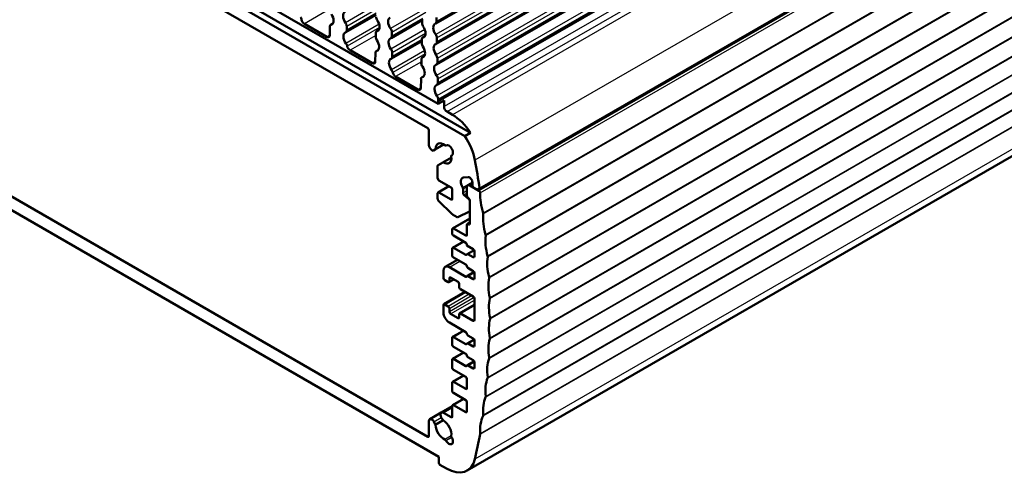
# Model space of a CAD drawing. Units: millimetres. Extents: x 1 to 840, y 1 to 593.
# Drawn here: x 734 to 793, y 469 to 497 of the extents above; entities that cross this region are included whole.
import ezdxf

# ---------------------------------------------------------------- set-up
doc = ezdxf.new("R2010")
doc.units = ezdxf.units.MM
doc.layers.add('Sichtbar (ISO)', color=7, linetype='Continuous', lineweight=50)
doc.layers.add('Sichtbar schmal (ISO)', color=1, linetype='Continuous', lineweight=25)

msp = doc.modelspace()

# ---------------------------------------------------------------- linework, layer by layer
at = {"layer": 'Sichtbar (ISO)'}
for p, q in [((758.84, 496.346), (811.873, 526.965)), ((758.867, 495.106), (811.9, 525.725)), ((758.893, 493.866), (811.926, 524.485)), ((758.92, 492.626), (811.953, 523.245)), ((760.956, 489.726), (704.285, 522.445)), ((705.538, 522.334), (758.995, 491.47)), ((758.995, 491.634), (812.028, 522.252)), ((760.602, 489.522), (703.931, 522.241)), ((706.174, 520.13), (758.359, 490.001)), ((761.484, 486.302), (814.517, 516.92)), ((758.359, 471.303), (706.174, 501.432)), ((705.503, 501.003), (759.031, 470.099)), ((760.746, 469.257), (813.779, 499.876)), ((753.404, 495.81), (755.243, 496.872)), ((758.892, 496.466), (758.887, 496.714)), ((752.247, 495.53), (750.888, 496.315)), ((752.435, 496.152), (752.424, 495.627)), ((752.487, 496.262), (752.6, 496.327)), ((753.456, 495.93), (753.451, 496.178)), ((756.136, 495.458), (758.029, 496.551)), ((758.03, 496.596), (758.025, 496.354)), ((755.219, 495.77), (755.214, 495.527)), ((755.271, 495.879), (755.384, 495.944)), ((756.187, 495.578), (756.182, 495.826)), ((758.055, 495.496), (758.168, 495.561)), ((758.919, 495.226), (758.913, 495.474)), ((756.162, 494.218), (758.001, 495.28)), ((758.004, 495.387), (757.998, 495.145)), ((755.005, 493.938), (753.652, 494.719)), ((755.193, 494.56), (755.181, 494.035)), ((755.245, 494.669), (755.358, 494.735)), ((756.214, 494.338), (756.209, 494.586)), ((758.029, 494.287), (758.142, 494.352)), ((758.945, 493.986), (758.94, 494.234)), ((757.977, 494.177), (757.972, 493.935)), ((757.762, 492.346), (756.41, 493.126)), ((758.002, 493.077), (758.115, 493.143)), ((757.951, 492.968), (757.939, 492.443)), ((758.972, 492.746), (758.966, 492.994)), ((758.995, 491.634), (758.993, 491.754)), ((758.995, 491.47), (759.349, 491.675)), ((758.995, 491.47), (758.995, 491.634)), ((759.349, 491.675), (759.349, 491.307)), ((759.526, 491.001), (759.849, 490.814)), ((758.43, 489.878), (758.43, 488.98)), ((760.956, 489.726), (760.602, 489.522)), ((758.816, 488.702), (759.34, 489.005)), ((759.454, 488.955), (759.464, 488.961)), ((758.606, 488.674), (758.657, 488.645)), ((758.707, 488.64), (758.816, 488.702)), ((759.814, 488.354), (759.804, 488.349)), ((758.96, 487.712), (758.96, 486.959)), ((759.266, 487.923), (758.981, 487.758)), ((759.79, 488.225), (759.266, 487.923)), ((759.638, 486.486), (758.981, 486.107)), ((759.031, 486.837), (759.773, 486.408)), ((760.533, 487.017), (760.798, 487.041)), ((760.78, 486.543), (761.064, 486.707)), ((761.458, 486.211), (760.905, 486.531)), ((761.064, 486.711), (761.064, 486.52)), ((758.96, 486.061), (758.96, 485.71)), ((759.773, 485.673), (759.031, 486.102)), ((759.844, 486.286), (759.844, 485.714)), ((760.498, 486.076), (760.498, 486.319)), ((760.852, 485.699), (760.55, 485.967)), ((760.728, 486.429), (760.728, 485.913)), ((761.134, 486.398), (761.305, 486.299)), ((761.399, 486.32), (761.355, 486.295)), ((761.428, 486.31), (761.434, 486.307)), ((759.007, 485.607), (759.832, 484.787)), ((760.78, 485.804), (760.852, 485.74)), ((760.905, 485.631), (760.905, 484.204)), ((760.905, 484.995), (760.905, 485.59)), ((759.856, 484.768), (760.134, 484.608)), ((760.182, 484.602), (760.882, 484.948)), ((760.884, 484.949), (760.905, 484.961)), ((759.865, 483.923), (760.905, 484.523)), ((760.728, 484.142), (760.728, 483.53)), ((760.748, 484.188), (760.905, 484.278)), ((760.834, 484.163), (760.798, 484.183)), ((759.844, 483.877), (759.844, 483.612)), ((760.657, 483.489), (759.915, 483.918)), ((759.865, 482.759), (760.522, 483.139)), ((759.915, 483.489), (760.657, 483.061)), ((760.728, 482.938), (760.728, 482.897)), ((759.844, 482.714), (759.844, 482.285)), ((760.657, 482.326), (759.915, 482.754)), ((760.728, 482.897), (761.117, 482.673)), ((761.167, 482.619), (760.744, 482.374)), ((761.117, 482.183), (760.794, 482.369)), ((761.187, 482.55), (761.187, 482.224)), ((759.417, 481.595), (760.157, 482.022)), ((759.915, 482.162), (760.657, 481.734)), ((759.314, 481.366), (759.314, 480.917)), ((760.662, 480.996), (759.667, 481.57)), ((760.748, 481.045), (761.17, 481.288)), ((760.794, 481.532), (761.117, 481.346)), ((761.187, 481.223), (761.187, 480.897)), ((759.384, 480.795), (759.596, 480.672)), ((759.646, 480.667), (759.944, 480.839)), ((759.667, 480.713), (759.667, 480.917)), ((759.738, 480.958), (760.197, 480.693)), ((760.268, 480.57), (760.268, 480.366)), ((761.117, 480.856), (760.798, 481.04)), ((759.334, 479.33), (760.628, 480.077)), ((760.339, 480.244), (761.117, 479.795)), ((759.596, 479.203), (759.384, 479.325)), ((761.187, 479.672), (761.187, 478.366)), ((759.314, 479.284), (759.314, 478.835)), ((759.667, 478.876), (759.667, 479.08)), ((760.197, 478.488), (759.738, 478.754)), ((760.268, 478.733), (760.268, 478.529)), ((760.289, 478.779), (761.187, 479.298)), ((761.117, 478.325), (760.339, 478.774)), ((759.667, 478.223), (760.657, 477.651)), ((759.865, 477.35), (760.522, 477.729)), ((759.844, 477.304), (759.844, 476.876)), ((760.662, 476.914), (759.915, 477.345)), ((760.748, 476.962), (761.17, 477.205)), ((760.794, 477.45), (761.117, 477.263)), ((761.117, 476.774), (760.798, 476.957)), ((761.187, 477.141), (761.187, 476.814)), ((759.865, 476.023), (760.522, 476.403)), ((759.915, 476.753), (760.657, 476.324)), ((759.844, 475.977), (759.844, 475.488)), ((760.662, 475.587), (759.915, 476.018)), ((760.748, 475.635), (761.17, 475.879)), ((760.794, 476.123), (761.117, 475.937)), ((761.187, 475.814), (761.187, 475.488)), ((759.915, 475.365), (760.657, 474.936)), ((761.117, 475.447), (760.798, 475.63)), ((759.844, 474.589), (759.844, 474.079)), ((759.865, 474.635), (760.522, 475.015)), ((760.657, 474.202), (759.915, 474.63)), ((760.728, 474.814), (760.728, 474.242)), ((759.865, 473.227), (760.522, 473.606)), ((759.915, 473.957), (760.657, 473.528)), ((760.728, 473.405), (760.728, 472.834)), ((758.481, 472.365), (759.181, 472.769)), ((759.844, 473.151), (759.181, 472.769)), ((759.844, 473.181), (759.844, 472.528)), ((760.657, 472.793), (759.915, 473.222)), ((758.43, 472.25), (758.43, 471.344)), ((758.816, 472.075), (758.731, 472.22)), ((759.181, 472.48), (759.266, 472.334)), ((759.773, 472.487), (759.306, 472.756)), ((759.464, 471.068), (759.454, 471.084)), ((759.804, 471.286), (759.814, 471.27)), ((759.031, 470.099), (759.031, 469.731)), ((759.101, 469.609), (759.496, 469.381))]:
    msp.add_line(p, q, dxfattribs=at)
for centre, major_axis, start_param, end_param in [((750.543, 496.627), (-0.125, 0.217), 4.150977, 4.879281), ((752.304, 496.722), (0.25, -0.433), 6.116293, 7.970884), ((753.582, 496.597), (-0.25, 0.433), 6.166283, 8.020873), ((755.417, 496.63), (0.125, -0.217), 3.901996, 4.829291), ((756.313, 496.244), (-0.25, 0.433), 6.166283, 8.020873), ((750.888, 496.519), (-0.125, 0.217), 1.009385, 2.356194), ((752.612, 496.045), (-0.125, 0.217), 6.116293, 7.043589), ((753.274, 496.275), (-0.125, 0.217), 3.951986, 4.879281), ((755.089, 496.339), (0.25, -0.433), 6.116293, 7.970884), ((756.005, 495.923), (-0.125, 0.217), 3.951986, 4.879281), ((758.201, 496.247), (0.125, -0.217), 3.901996, 4.829291), ((757.873, 495.956), (0.25, -0.433), 6.116293, 7.970884), ((759.044, 495.892), (-0.25, 0.433), 6.166283, 8.020873), ((758.715, 496.563), (0.125, -0.217), 6.166283, 7.093578), ((752.247, 495.734), (0.125, -0.217), 5.497787, 7.043589), ((753.608, 495.356), (-0.25, 0.433), 6.166283, 8.040089), ((753.279, 496.027), (0.125, -0.217), 6.166283, 7.093578), ((755.391, 495.42), (0.125, -0.217), 3.901996, 4.829291), ((755.396, 495.662), (-0.125, 0.217), 6.116293, 7.043589), ((756.339, 495.004), (-0.25, 0.433), 6.166283, 8.020873), ((756.011, 495.675), (0.125, -0.217), 6.166283, 7.093578), ((758.18, 495.28), (-0.125, 0.217), 6.116293, 7.043589), ((758.737, 495.571), (-0.125, 0.217), 3.951986, 4.879281), ((753.309, 495.024), (-0.125, 0.217), 4.167918, 4.898496), ((753.652, 494.923), (-0.125, 0.217), 1.026326, 2.356194), ((755.062, 495.129), (0.25, -0.433), 6.116293, 7.970884), ((758.175, 495.037), (0.125, -0.217), 3.901996, 4.829291), ((757.846, 494.747), (0.25, -0.433), 6.116293, 7.970884), ((759.071, 494.652), (-0.25, 0.433), 6.166283, 8.020873), ((758.742, 495.323), (0.125, -0.217), 6.166283, 7.093578), ((755.37, 494.453), (-0.125, 0.217), 6.116293, 7.043589), ((756.032, 494.683), (-0.125, 0.217), 3.951986, 4.879281), ((756.037, 494.435), (0.125, -0.217), 6.166283, 7.093578), ((758.154, 494.07), (-0.125, 0.217), 6.116293, 7.043589), ((758.763, 494.331), (-0.125, 0.217), 3.951986, 4.879281), ((755.005, 494.142), (0.125, -0.217), 5.497787, 7.043589), ((756.366, 493.764), (-0.25, 0.433), 6.166283, 8.040089), ((758.148, 493.828), (0.125, -0.217), 3.901996, 4.829291), ((757.82, 493.537), (0.25, -0.433), 6.116293, 7.970884), ((759.097, 493.412), (-0.25, 0.433), 6.166283, 8.020873), ((758.768, 494.083), (0.125, -0.217), 6.166283, 7.093578), ((756.067, 493.431), (-0.125, 0.217), 4.167918, 4.898496), ((756.41, 493.331), (-0.125, 0.217), 1.026326, 2.356194), ((758.127, 492.861), (-0.125, 0.217), 6.116293, 7.043589), ((758.79, 493.091), (-0.125, 0.217), 3.951986, 4.879281), ((757.762, 492.55), (0.125, -0.217), 5.497787, 7.043589), ((759.124, 492.172), (-0.25, 0.433), 6.166283, 8.020873), ((758.795, 492.842), (0.125, -0.217), 6.166283, 7.093578), ((758.816, 491.851), (-0.125, 0.217), 3.951986, 4.879281), ((759.526, 491.205), (0.125, -0.217), 3.926991, 5.497787), ((759.849, 488.773), (1.25, -2.165), 1.680064, 2.356194), ((758.359, 489.919), (0.05, -0.0866), 0.785398, 2.356194), ((759.496, 488.569), (-1.25, 2.165), 4.162495, 4.821657), ((758.606, 488.878), (0.125, -0.217), 3.926991, 5.497787), ((759.314, 488.47), (-0.338, 0.585), 5.33191, 7.064941), ((759.404, 489.042), (0.05, -0.0866), 5.33191, 6.283185), ((759.639, 488.657), (-0.175, 0.303), 3.141593, 6.283185), ((758.657, 488.726), (0.05, -0.0866), 5.497787, 6.283185), ((758.766, 488.789), (0.05, -0.0866), 0, 0.781756), ((759.314, 488.47), (0.338, -0.585), 5.501429, 7.234461), ((759.854, 488.262), (-0.05, 0.0866), 0, 0.951275), ((759.031, 487.671), (-0.05, 0.0866), 0, 0.785398), ((759.316, 487.836), (-0.05, 0.0866), 5.501429, 6.283185), ((728.554, 497.86), (-23.75, 41.136), 4.122323, 4.162495), ((759.031, 486.919), (0.05, -0.0866), 3.926991, 5.497787), ((760.71, 486.561), (-0.25, 0.433), 6.021386, 7.909652), ((760.905, 486.327), (-0.125, 0.217), 5.497787, 7.068583), ((760.887, 486.813), (-0.125, 0.217), 3.926991, 6.021386), ((761.134, 486.48), (0.05, -0.0866), 3.926991, 5.497787), ((759.031, 486.02), (-0.05, 0.0866), 5.497787, 7.068583), ((759.773, 486.327), (0.05, -0.0866), 0.785398, 2.356194), ((760.427, 486.359), (-0.05, 0.0866), 3.926991, 4.768059), ((760.569, 486.035), (-0.05, 0.0866), 0.785398, 2.094395), ((760.798, 485.872), (0.05, -0.0866), 3.926991, 5.235988), ((761.305, 486.381), (0.05, -0.0866), 5.497787, 6.544985), ((761.428, 486.229), (-0.05, 0.0866), 5.497787, 6.544985), ((761.434, 486.388), (0.05, -0.0866), 5.497787, 7.263916), ((761.458, 486.129), (-0.05, 0.0866), 3.879892, 5.497787), ((763.648, 484.746), (-1.5, 2.598), 0.7383, 1.207673), ((759.031, 485.669), (0.05, -0.0866), 3.926991, 5.152232), ((759.773, 485.755), (0.05, -0.0866), 5.497787, 7.068583), ((760.834, 485.672), (0.05, -0.0866), 0.785398, 2.094395), ((760.834, 485.631), (-0.05, 0.0866), 3.926991, 5.235988), ((759.856, 484.85), (0.05, -0.0866), 5.152232, 5.497787), ((760.834, 485.035), (0.05, -0.0866), 6.246165, 7.068583), ((763.829, 483.342), (-1.5, 2.598), 0.681661, 1.174392), ((761.648, 484.863), (-0.05, 0.0866), 3.823254, 4.349265), ((760.134, 484.689), (0.05, -0.0866), 5.497787, 6.246165), ((760.798, 484.102), (-0.05, 0.0866), 5.497787, 7.068583), ((760.834, 484.244), (0.05, -0.0866), 5.497787, 7.068583), ((759.915, 483.836), (-0.05, 0.0866), 5.497787, 7.068583), ((759.915, 483.571), (0.05, -0.0866), 3.926991, 5.497787), ((760.657, 483.571), (0.05, -0.0866), 5.497787, 7.068583), ((763.972, 481.96), (-1.5, 2.598), 0.650834, 1.14153), ((761.8, 483.553), (-0.05, 0.0866), 3.792427, 4.315984), ((760.657, 482.979), (0.05, -0.0866), 0.785398, 2.356194), ((759.915, 482.673), (-0.05, 0.0866), 5.497787, 7.068583), ((760.657, 482.407), (0.05, -0.0866), 5.497787, 6.815903), ((760.794, 482.287), (-0.05, 0.0866), 5.497787, 6.815903), ((761.117, 482.591), (0.05, -0.0866), 0.785398, 2.356194), ((759.915, 482.244), (0.05, -0.0866), 3.926991, 5.497787), ((760.657, 481.652), (0.05, -0.0866), 1.038078, 2.356194), ((761.117, 482.264), (0.05, -0.0866), 5.497787, 7.068583), ((764.08, 480.598), (-1.5, 2.598), 0.619857, 1.109043), ((761.918, 482.263), (-0.05, 0.0866), 3.761449, 4.283122), ((759.667, 481.162), (-0.25, 0.433), 5.497787, 7.068583), ((760.794, 481.614), (0.05, -0.0866), 4.179671, 5.497787), ((761.117, 481.264), (0.05, -0.0866), 0.785398, 2.356194), ((759.384, 480.876), (0.05, -0.0866), 3.926991, 5.497787), ((759.596, 480.754), (0.05, -0.0866), 5.497787, 7.068583), ((759.738, 480.876), (-0.05, 0.0866), 5.497787, 7.068583), ((760.197, 480.611), (0.05, -0.0866), 0.785398, 2.356194), ((760.662, 481.078), (0.05, -0.0866), 5.497787, 6.815903), ((760.798, 480.958), (-0.05, 0.0866), 5.497787, 6.815903), ((761.117, 480.938), (0.05, -0.0866), 5.497787, 7.068583), ((764.152, 479.257), (-1.5, 2.598), 0.588704, 1.076891), ((762.002, 480.993), (-0.05, 0.0866), 3.730296, 4.250635), ((760.339, 480.325), (0.05, -0.0866), 3.926991, 5.497787), ((759.384, 479.243), (-0.05, 0.0866), 5.497787, 7.068583), ((761.117, 479.713), (0.05, -0.0866), 0.785398, 2.356194), ((764.187, 477.937), (-1.5, 2.598), 0.557348, 1.045038), ((762.052, 479.742), (-0.05, 0.0866), 3.69894, 4.218484), ((759.667, 478.631), (0.25, -0.433), 3.926991, 5.497787), ((759.596, 479.121), (-0.05, 0.0866), 3.926991, 5.497787), ((759.738, 478.835), (-0.05, 0.0866), 0.785398, 2.356194), ((760.339, 478.692), (-0.05, 0.0866), 5.497787, 7.068583), ((760.197, 478.57), (0.05, -0.0866), 5.497787, 7.068583), ((761.117, 478.407), (0.05, -0.0866), 5.497787, 7.068583), ((764.187, 476.637), (-1.5, 2.598), 0.525759, 1.013449), ((762.069, 478.51), (-0.05, 0.0866), 3.667351, 4.18663), ((760.657, 477.57), (0.05, -0.0866), 1.038078, 2.356194), ((760.794, 477.531), (0.05, -0.0866), 4.179671, 5.497787), ((759.915, 477.263), (-0.05, 0.0866), 5.497787, 7.068583), ((760.798, 476.876), (-0.05, 0.0866), 5.497787, 6.815903), ((761.117, 477.182), (0.05, -0.0866), 0.785398, 2.356194), ((764.152, 475.358), (-1.5, 2.598), 0.493905, 0.982093), ((762.052, 477.298), (-0.05, 0.0866), 3.635498, 4.155041), ((759.915, 476.835), (0.05, -0.0866), 3.926991, 5.497787), ((760.662, 476.995), (0.05, -0.0866), 5.497787, 6.815903), ((761.117, 476.855), (0.05, -0.0866), 5.497787, 7.068583), ((759.915, 475.937), (-0.05, 0.0866), 5.497787, 7.068583), ((760.657, 476.243), (0.05, -0.0866), 1.038078, 2.356194), ((760.794, 476.205), (0.05, -0.0866), 4.179671, 5.497787), ((761.117, 475.855), (0.05, -0.0866), 0.785398, 2.356194), ((764.08, 474.1), (-1.5, 2.598), 0.461754, 0.95094), ((762.002, 476.105), (-0.05, 0.0866), 3.603346, 4.123685), ((759.915, 475.447), (0.05, -0.0866), 3.926991, 5.497787), ((760.662, 475.669), (0.05, -0.0866), 5.497787, 6.815903), ((760.798, 475.549), (-0.05, 0.0866), 5.497787, 6.815903), ((761.117, 475.528), (0.05, -0.0866), 5.497787, 7.068583), ((759.915, 474.549), (-0.05, 0.0866), 5.497787, 7.068583), ((760.657, 474.855), (0.05, -0.0866), 0.785398, 2.356194), ((763.972, 472.862), (-1.5, 2.598), 0.429267, 0.919962), ((761.918, 474.931), (-0.05, 0.0866), 3.570859, 4.092532), ((759.915, 474.038), (0.05, -0.0866), 3.926991, 5.497787), ((760.657, 474.283), (0.05, -0.0866), 5.497787, 7.068583), ((760.657, 473.446), (0.05, -0.0866), 0.785398, 2.356194), ((763.829, 471.646), (-1.5, 2.598), 0.396405, 0.889135), ((761.8, 473.777), (-0.05, 0.0866), 3.537997, 4.061555), ((759.306, 472.552), (-0.125, 0.217), 5.497787, 7.853982), ((759.915, 473.14), (-0.05, 0.0866), 5.497787, 7.068583), ((760.657, 472.875), (0.05, -0.0866), 5.497787, 7.068583), ((758.606, 472.148), (-0.125, 0.217), 4.712389, 7.068583), ((759.316, 472.363), (0.05, -0.0866), 4.712389, 5.494145), ((759.314, 471.732), (0.337, -0.585), 0.619521, 2.352552), ((759.773, 472.569), (0.05, -0.0866), 5.497787, 7.068583), ((763.648, 470.451), (-1.5, 2.598), 0.363124, 0.86301), ((761.648, 472.643), (0.05, -0.0866), 0.363124, 0.889135), ((758.766, 472.046), (-0.05, 0.0866), 3.930633, 4.712389), ((759.314, 471.732), (-0.337, 0.585), 0.78904, 2.522072), ((758.359, 471.385), (0.05, -0.0866), 5.497787, 7.068583), ((759.404, 471.055), (-0.05, 0.0866), 4.712389, 5.663664), ((759.639, 471.169), (0.175, -0.303), 4.712389, 7.853982), ((759.854, 471.315), (0.05, -0.0866), 3.761114, 4.712389), ((728.554, 497.86), (-23.75, 41.136), 3.691487, 3.736078), ((761.462, 471.516), (-0.05, 0.0866), 3.736078, 4.004603), ((759.496, 471.422), (1.25, -2.165), 5.497787, 6.833079), ((759.101, 469.69), (0.05, -0.0866), 3.926991, 5.497787)]:
    msp.add_ellipse(centre, major_axis=major_axis, ratio=0.57735, start_param=start_param, end_param=end_param, dxfattribs=at)
at = {"layer": 'Sichtbar schmal (ISO)'}
for p, q in [((811.925, 527.084), (758.892, 496.466)), ((811.872, 526.297), (758.839, 495.678)), ((758.913, 495.474), (811.946, 526.093)), ((811.952, 525.844), (758.919, 495.226)), ((811.899, 525.057), (758.866, 494.438)), ((758.94, 494.234), (811.973, 524.853)), ((811.978, 524.604), (758.945, 493.986)), ((811.925, 523.817), (758.892, 493.198)), ((758.966, 492.994), (811.999, 523.612)), ((812.005, 523.364), (758.972, 492.746)), ((811.952, 522.576), (758.919, 491.958)), ((758.993, 491.754), (812.026, 522.372)), ((811.675, 521.518), (759.349, 491.307)), ((759.526, 491.001), (811.852, 521.211)), ((812.175, 521.024), (759.849, 490.814)), ((814.248, 518.671), (761.215, 488.053)), ((814.536, 516.983), (761.503, 486.364)), ((814.491, 516.83), (761.458, 486.211)), ((761.529, 486.085), (814.562, 516.703)), ((814.746, 515.478), (761.713, 484.859)), ((761.719, 484.814), (814.752, 515.433)), ((814.899, 514.165), (761.866, 483.547)), ((761.87, 483.502), (814.903, 514.121)), ((815.017, 512.872), (761.984, 482.253)), ((761.988, 482.21), (815.021, 512.828)), ((815.102, 511.599), (762.069, 480.98)), ((762.071, 480.937), (815.104, 511.555)), ((815.153, 510.345), (762.12, 479.726)), ((762.121, 479.684), (815.154, 510.302)), ((815.17, 509.11), (762.137, 478.492)), ((762.137, 478.45), (815.17, 509.068)), ((762.12, 477.235), (815.153, 507.854)), ((815.154, 507.895), (762.121, 477.276)), ((762.069, 476.04), (815.102, 506.659)), ((815.104, 506.699), (762.071, 476.08)), ((761.984, 474.864), (815.017, 505.483)), ((815.021, 505.523), (761.988, 474.904)), ((814.903, 504.366), (761.87, 473.747)), ((761.866, 473.708), (814.899, 504.327)), ((761.713, 472.572), (814.746, 503.19)), ((814.752, 503.229), (761.719, 472.61)), ((761.532, 471.461), (814.565, 502.079)), ((814.566, 502.101), (761.533, 471.482)), ((814.248, 500.572), (761.215, 469.954)), ((752.459, 497.222), (750.888, 496.315)), ((755.425, 497.565), (753.377, 496.382)), ((753.451, 496.178), (755.469, 497.343)), ((758.189, 497.232), (756.108, 496.03)), ((755.245, 496.963), (753.456, 495.93)), ((756.182, 495.826), (758.249, 497.02)), ((758.038, 496.646), (756.187, 495.578)), ((752.509, 496.271), (752.592, 496.319)), ((755.419, 496.295), (753.409, 495.134)), ((755.441, 496.105), (753.481, 494.973)), ((752.424, 495.632), (752.247, 495.53)), ((755.216, 495.621), (753.652, 494.719)), ((755.294, 495.888), (755.377, 495.936)), ((758.183, 495.973), (756.134, 494.79)), ((756.209, 494.586), (758.226, 495.751)), ((758.078, 495.505), (758.161, 495.553)), ((758.003, 495.371), (756.214, 494.338)), ((755.267, 494.678), (755.35, 494.726)), ((758.176, 494.703), (756.166, 493.542)), ((758.199, 494.513), (756.238, 493.381)), ((758.051, 494.296), (758.134, 494.344)), ((755.181, 494.04), (755.005, 493.938)), ((757.974, 494.029), (756.41, 493.126)), ((758.025, 493.086), (758.108, 493.134)), ((757.939, 492.448), (757.762, 492.346)), ((759.312, 489.022), (758.836, 488.747)), ((759.315, 487.918), (759.791, 488.192)), ((761.063, 486.733), (760.474, 486.393)), ((760.905, 486.531), (761.064, 486.623)), ((759.031, 486.102), (759.667, 486.469)), ((760.498, 486.319), (760.729, 486.452)), ((760.728, 486.209), (760.498, 486.076)), ((760.55, 485.967), (760.728, 486.069)), ((761.392, 486.32), (761.366, 486.305)), ((759.844, 485.714), (759.773, 485.673)), ((760.876, 485.713), (760.852, 485.699)), ((759.915, 483.918), (760.905, 484.489)), ((760.798, 484.183), (760.905, 484.244)), ((760.905, 484.204), (760.834, 484.163)), ((760.728, 483.53), (760.657, 483.489)), ((759.915, 482.754), (760.551, 483.122)), ((761.167, 482.62), (760.657, 482.326)), ((760.794, 482.369), (761.18, 482.592)), ((759.667, 481.57), (760.304, 481.938)), ((761.187, 482.224), (761.117, 482.183)), ((761.169, 481.289), (760.662, 480.996)), ((760.798, 481.04), (761.181, 481.261)), ((759.667, 480.917), (759.738, 480.958)), ((759.915, 480.856), (759.667, 480.713)), ((761.187, 480.897), (761.117, 480.856)), ((759.384, 479.325), (760.657, 480.06)), ((760.869, 479.937), (759.596, 479.203)), ((759.667, 479.08), (761.011, 479.856)), ((761.167, 479.742), (759.667, 478.876)), ((759.738, 478.754), (761.187, 479.59)), ((760.339, 478.774), (761.187, 479.264)), ((760.268, 478.529), (760.197, 478.488)), ((761.187, 478.366), (761.117, 478.325)), ((759.915, 477.345), (760.551, 477.713)), ((761.169, 477.207), (760.662, 476.914)), ((760.798, 476.957), (761.181, 477.178)), ((759.915, 476.018), (760.551, 476.386)), ((761.187, 476.814), (761.117, 476.774)), ((761.169, 475.88), (760.662, 475.587)), ((760.798, 475.63), (761.181, 475.851)), ((761.187, 475.488), (761.117, 475.447)), ((759.915, 474.63), (760.551, 474.998)), ((760.728, 474.242), (760.657, 474.202)), ((759.915, 473.222), (760.551, 473.589)), ((759.306, 472.756), (759.844, 473.067)), ((760.728, 472.834), (760.657, 472.793)), ((758.731, 472.22), (759.181, 472.48)), ((759.266, 472.334), (758.816, 472.075)), ((758.836, 472.005), (759.315, 472.282)), ((759.844, 472.528), (759.773, 472.487)), ((758.43, 471.344), (758.359, 471.303)), ((759.784, 471.369), (759.392, 471.143)), ((759.454, 471.084), (759.804, 471.286)), ((759.814, 471.27), (759.464, 471.068))]:
    msp.add_line(p, q, dxfattribs=at)

doc.saveas('drawing.dxf')
